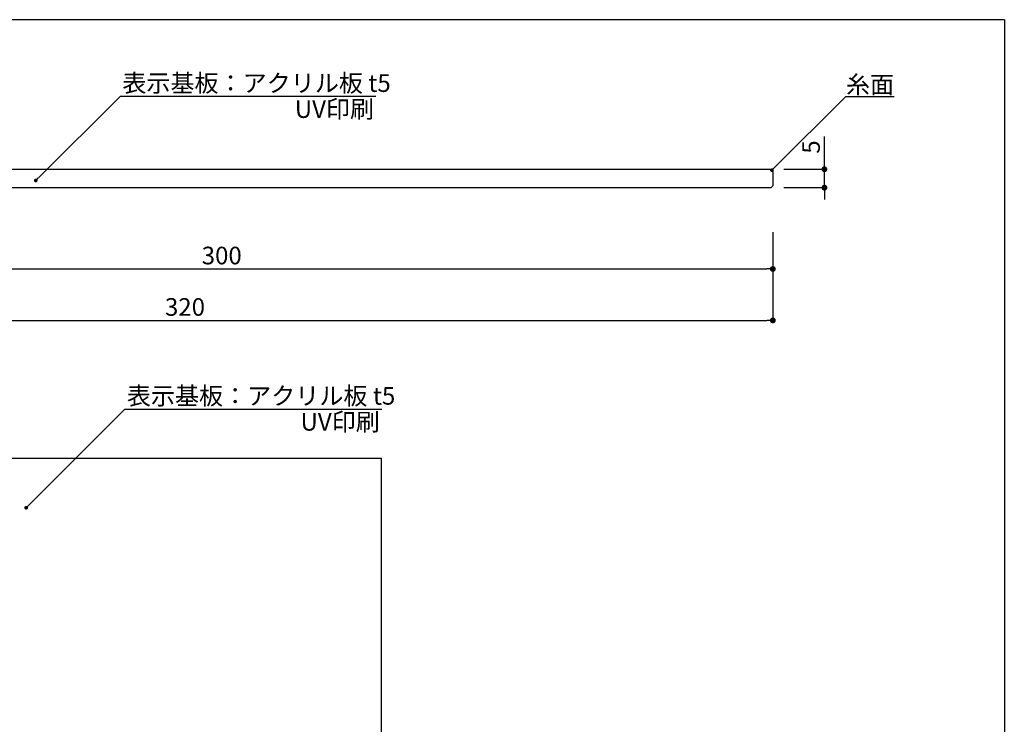
# Model space of a CAD drawing. Extents: x 290 to 570, y 0 to 191.
# Drawn here: x 436 to 570, y 95 to 191 of the extents above; entities that cross this region are included whole.
import ezdxf

# ---------------------------------------------------------------- set-up
doc = ezdxf.new("R2010")
doc.units = 0
doc.header["$MEASUREMENT"] = 0
for name, color, linetype in [('MC1', 7, 'Continuous'), ('寸法', 2, 'Continuous'), ('本体１', 7, 'Continuous'), ('枠横ライン', 9, 'Continuous'), ('注釈', 2, 'Continuous')]:
    doc.layers.add(name, color=color, linetype=linetype)
doc.styles.get("Standard").update_dxf_attribs({"font": 'txt.shx', "bigfont": 'extfont.shx'})
doc.styles.add('角ゴ', font='txt.shx', dxfattribs={"bigfont": 'extfont.shx'})

# ---------------------------------------------------------------- blocks, each defined once
blk = doc.blocks.new('_DOT')
at = {"color": 0, "linetype": 'ByBlock'}
blk.add_line((-0.5, 0), (-1, 0), dxfattribs=at)
at = {"color": 0, "linetype": 'ByBlock', "const_width": 0.5}
blk.add_lwpolyline([(-0.25, 0, 1), (0.25, 0, 1)], format="xyb", close=True, dxfattribs=at)

msp = doc.modelspace()

# ---------------------------------------------------------------- linework, layer by layer
at = {"color": 0, "linetype": 'ByBlock'}
msp.add_line((538.34, 171.04), (538.51, 171.22), dxfattribs=at)
at = {"color": 0, "linetype": 'ByBlock', "const_width": 0.25}
msp.add_lwpolyline([(538.25, 170.95, 1), (538.07, 170.78, 1)], format="xyb", close=True, dxfattribs=at)
at = {"layer": '寸法', "color": 2}
for p, q in [((545.3, 171.79), (545.3, 175.44)), ((539.78, 170.99), (545.3, 170.99)), ((545.3, 168.49), (545.3, 170.99)), ((539.78, 168.49), (545.3, 168.49)), ((545.3, 167.69), (545.3, 166.89))]:
    msp.add_line(p, q, dxfattribs=at)
at = {"layer": '寸法', "color": 2, "linetype": 'Continuous'}
for p, q in [((538.28, 162.42), (538.28, 150.42)), ((538.28, 162.42), (538.28, 157.42)), ((389.1, 157.42), (537.48, 157.42)), ((379.1, 150.42), (537.48, 150.42))]:
    msp.add_line(p, q, dxfattribs=at)
at = {"layer": '本体１'}
for p, q in [((381.53, 170.99), (538.03, 170.99)), ((538.03, 170.99), (538.28, 170.74)), ((538.28, 170.74), (538.03, 170.99)), ((538.28, 170.74), (538.28, 168.74)), ((381.53, 168.49), (538.03, 168.49)), ((538.28, 168.74), (538.03, 168.49)), ((384.97, 131.65), (484.97, 131.65)), ((484.97, 131.65), (484.97, 31.65))]:
    msp.add_line(p, q, dxfattribs=at)
at = {"layer": '枠横ライン'}
for q in [(289.55, 191.35), (569.78, -0.47)]:
    msp.add_line((569.78, 191.35), q, dxfattribs=at)
at = {"layer": '注釈', "color": 2, "linetype": 'Continuous'}
for p, q in [((449.5, 180.92), (484.27, 180.92)), ((450.12, 138.35), (485.06, 138.35))]:
    msp.add_line(p, q, dxfattribs=at)
at = {"layer": '注釈', "color": 2}
for p, q in [((538.34, 171.04), (548.23, 180.88)), ((548.23, 180.88), (554.78, 180.88))]:
    msp.add_line(p, q, dxfattribs=at)
for points in [[(438.34, 169.81), (449.5, 180.92), (450.7, 180.92)], [(437.04, 125.27), (450.12, 138.35), (451.32, 138.35)]]:
    msp.add_lwpolyline(points, dxfattribs=at)

# ---------------------------------------------------------------- block references
at = {"layer": '寸法', "color": 2, "xscale": 0.8, "yscale": 0.8, "zscale": 0.8}
for p, rotation in [((545.3, 170.99), 270), ((545.3, 168.49), 90)]:
    msp.add_blockref('_DOT', p, dxfattribs=dict(at, rotation=rotation))
at = {"layer": '寸法', "color": 2, "linetype": 'Continuous', "xscale": 0.8, "yscale": 0.8, "zscale": 0.8}
for p in [(538.28, 157.42), (538.28, 150.42)]:
    msp.add_blockref('_DOT', p, dxfattribs=at)
at = {"layer": '注釈', "color": 2, "xscale": 0.5, "yscale": 0.5, "zscale": 0.5}
for p, rotation in [((437.98, 169.46), 224.8555611194642), ((436.68, 124.92), 225.0000000000001)]:
    msp.add_blockref('_DOT', p, dxfattribs=dict(at, rotation=rotation))

# ---------------------------------------------------------------- texts
at = {"layer": 'MC1', "color": 2, "linetype": 'Continuous'}
for p in [(473.23, 177.98), (474.01, 135.41)]:
    msp.add_text('UV印刷', height=2.4, dxfattribs=at).set_placement(p)
at = {"layer": '寸法', "color": 2, "insert": (543.48, 174.02), "char_height": 2.4, "attachment_point": 5, "rotation": 90, "style": '角ゴ'}
msp.add_mtext('\\A1;5', dxfattribs=at)
at = {"layer": '寸法', "color": 2, "linetype": 'Continuous', "char_height": 2.4, "attachment_point": 5, "style": '角ゴ'}
for s, insert in [('\\A1;300', (463.29, 159.25)), ('\\A1;320', (458.29, 152.25))]:
    msp.add_mtext(s, dxfattribs=dict(at, insert=insert))
at = {"layer": '注釈', "color": 2, "linetype": 'Continuous', "style": '角ゴ'}
for p in [(449.76, 181.52), (450.38, 138.95)]:
    msp.add_text('表示基板：アクリル板 t5 ', height=2.4, dxfattribs=at).set_placement(p)
at = {"layer": '注釈', "style": '角ゴ'}
msp.add_text('糸面', height=2.4, dxfattribs=at).set_placement((548.23, 181.31))

doc.saveas('drawing.dxf')
